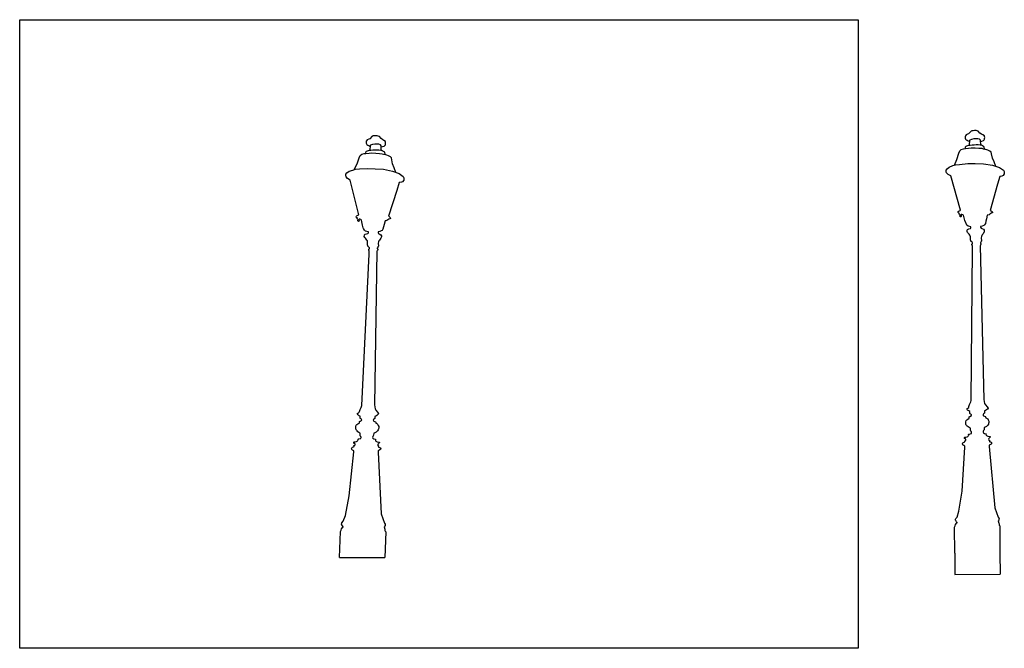
# Model space of a CAD drawing. Units: inches. Extents: x 22.22 to 31.63, y 10.65 to 16.65.
import ezdxf

# ---------------------------------------------------------------- set-up
doc = ezdxf.new("R2010")
doc.units = ezdxf.units.IN
doc.header["$MEASUREMENT"] = 0
doc.layers.add('hepia-construction', color=7, linetype='Continuous', plot=False)
doc.layers.add('hepia-profil A', color=7, linetype='Continuous')
picture_1 = doc.add_image_def('image1.jpg', size_in_pixel=(4032, 3024))

msp = doc.modelspace()

# ---------------------------------------------------------------- linework, layer by layer
for p, q in [((25.5895, 15.5402), (25.5645, 15.5138)), ((25.5979, 15.5424), (25.5895, 15.5402)), ((25.6082, 15.5433), (25.5979, 15.5424)), ((25.6212, 15.5433), (25.6082, 15.5433)), ((25.6364, 15.5425), (25.6212, 15.5433)), ((25.647, 15.5405), (25.6364, 15.5425)), ((25.657, 15.5374), (25.647, 15.5405)), ((25.6732, 15.5177), (25.657, 15.5374)), ((25.6891, 15.5053), (25.6732, 15.5177)), ((31.2527, 15.5381), (31.2526, 15.531)), ((31.2526, 15.531), (31.2536, 15.5208)), ((31.254, 15.5431), (31.2527, 15.5381)), ((31.2536, 15.5208), (31.2559, 15.5127)), ((31.2625, 15.5517), (31.254, 15.5431)), ((31.2753, 15.5597), (31.2625, 15.5517)), ((31.2848, 15.5615), (31.2753, 15.5597)), ((31.3087, 15.5889), (31.2848, 15.5615)), ((31.3171, 15.5914), (31.3087, 15.5889)), ((31.3273, 15.5927), (31.3171, 15.5914)), ((31.3403, 15.5932), (31.3273, 15.5927)), ((31.3555, 15.593), (31.3403, 15.5932)), ((31.3662, 15.5914), (31.3555, 15.593)), ((31.3763, 15.5887), (31.3662, 15.5914)), ((31.3933, 15.5697), (31.3763, 15.5887)), ((31.4096, 15.5578), (31.3933, 15.5697)), ((31.4217, 15.5518), (31.4096, 15.5578)), ((31.4361, 15.5432), (31.4217, 15.5518)), ((31.4371, 15.5361), (31.4361, 15.5432)), ((31.4385, 15.5282), (31.4371, 15.5361)), ((31.4375, 15.5125), (31.4382, 15.5186)), ((31.4382, 15.5186), (31.4385, 15.5282)), ((25.5316, 15.4916), (25.5311, 15.4846)), ((25.5311, 15.4846), (25.5318, 15.4743)), ((25.5331, 15.4965), (25.5316, 15.4916)), ((25.5318, 15.4743), (25.5337, 15.4662)), ((25.5418, 15.5049), (25.5331, 15.4965)), ((25.5337, 15.4662), (25.5384, 15.46)), ((25.5384, 15.46), (25.5472, 15.4535)), ((25.5549, 15.5124), (25.5418, 15.5049)), ((25.5472, 15.4535), (25.5575, 15.4495)), ((25.5645, 15.5138), (25.5549, 15.5124)), ((25.5575, 15.4495), (25.5671, 15.4458)), ((25.5699, 15.4494), (25.5668, 15.4082)), ((25.5671, 15.4458), (25.5757, 15.4437)), ((25.5734, 15.4537), (25.5699, 15.4494)), ((25.5915, 15.4604), (25.5734, 15.4537)), ((25.6123, 15.4641), (25.5915, 15.4604)), ((25.6286, 15.465), (25.6123, 15.4641)), ((25.6503, 15.4629), (25.6286, 15.465)), ((25.6673, 15.4584), (25.6503, 15.4629)), ((25.6747, 15.4487), (25.6673, 15.4584)), ((25.6732, 15.4379), (25.6873, 15.4408)), ((25.6757, 15.4055), (25.6747, 15.4487)), ((25.6873, 15.4408), (25.704, 15.4453)), ((25.7009, 15.4987), (25.6891, 15.5053)), ((25.715, 15.4896), (25.7009, 15.4987)), ((25.704, 15.4453), (25.7113, 15.453)), ((25.7113, 15.453), (25.7152, 15.4589)), ((25.7158, 15.4825), (25.715, 15.4896)), ((25.7152, 15.4589), (25.7162, 15.465)), ((25.7168, 15.4745), (25.7158, 15.4825)), ((25.7162, 15.465), (25.7168, 15.4745)), ((31.2543, 15.4226), (31.2846, 15.4269)), ((31.2543, 15.4226), (31.2544, 15.4266)), ((31.2544, 15.4266), (31.2552, 15.4397)), ((31.2552, 15.4397), (31.2603, 15.4441)), ((31.2559, 15.5127), (31.2608, 15.5067)), ((31.2603, 15.4441), (31.2678, 15.4475)), ((31.2608, 15.5067), (31.2698, 15.5006)), ((31.2678, 15.4475), (31.2772, 15.4497)), ((31.2698, 15.5006), (31.2803, 15.497)), ((31.2772, 15.4497), (31.2911, 15.4532)), ((31.2803, 15.497), (31.29, 15.4937)), ((31.2846, 15.4269), (31.3093, 15.4288)), ((31.29, 15.4937), (31.2987, 15.4919)), ((31.2911, 15.4532), (31.2912, 15.4561)), ((31.2911, 15.4532), (31.3003, 15.4555)), ((31.2927, 15.4974), (31.2912, 15.4561)), ((31.296, 15.5018), (31.2927, 15.4974)), ((31.3138, 15.5092), (31.296, 15.5018)), ((31.3003, 15.4555), (31.3183, 15.4582)), ((31.3093, 15.4288), (31.3482, 15.428)), ((31.3344, 15.5137), (31.3138, 15.5092)), ((31.3183, 15.4582), (31.3365, 15.459)), ((31.3508, 15.5152), (31.3344, 15.5137)), ((31.3365, 15.459), (31.3565, 15.4598)), ((31.3482, 15.428), (31.3824, 15.4272)), ((31.3725, 15.514), (31.3508, 15.5152)), ((31.3565, 15.4598), (31.3772, 15.4596)), ((31.3897, 15.5101), (31.3725, 15.514)), ((31.3772, 15.4596), (31.3957, 15.4582)), ((31.3824, 15.4272), (31.4104, 15.4248)), ((31.3974, 15.5008), (31.3897, 15.5101)), ((31.3957, 15.4582), (31.4001, 15.4576)), ((31.3964, 15.4899), (31.4103, 15.4933)), ((31.4001, 15.4576), (31.3974, 15.5008)), ((31.4083, 15.4531), (31.4001, 15.4576)), ((31.4274, 15.4425), (31.4083, 15.4531)), ((31.4103, 15.4933), (31.4268, 15.4985)), ((31.4104, 15.4248), (31.4236, 15.4208)), ((31.4268, 15.4985), (31.4338, 15.5065)), ((31.4339, 15.4399), (31.4274, 15.4425)), ((31.4338, 15.5065), (31.4375, 15.5125)), ((31.4376, 15.4173), (31.4339, 15.4399)), ((25.4436, 15.2752), (25.4643, 15.3333)), ((25.4643, 15.3333), (25.4733, 15.3551)), ((25.4733, 15.3551), (25.4889, 15.368)), ((25.4889, 15.368), (25.5108, 15.3744)), ((25.5108, 15.3744), (25.5287, 15.3762)), ((25.5287, 15.3762), (25.5289, 15.3802)), ((25.5287, 15.3762), (25.559, 15.3793)), ((25.5289, 15.3802), (25.5302, 15.3932)), ((25.5302, 15.3932), (25.5355, 15.3974)), ((25.5355, 15.3974), (25.5431, 15.4005)), ((25.5431, 15.4005), (25.5526, 15.4023)), ((25.5526, 15.4023), (25.5666, 15.4053)), ((25.559, 15.3793), (25.5838, 15.3802)), ((25.5666, 15.4053), (25.5668, 15.4082)), ((25.5666, 15.4053), (25.5759, 15.4073)), ((25.5759, 15.4073), (25.594, 15.4092)), ((25.5838, 15.3802), (25.6227, 15.3779)), ((25.594, 15.4092), (25.6122, 15.4093)), ((25.6122, 15.4093), (25.6322, 15.4094)), ((25.6227, 15.3779), (25.6568, 15.3758)), ((25.6322, 15.4094), (25.6529, 15.4084)), ((25.6529, 15.4084), (25.6714, 15.4063)), ((25.6568, 15.3758), (25.6847, 15.3723)), ((25.6714, 15.4063), (25.6757, 15.4055)), ((25.6837, 15.4007), (25.6757, 15.4055)), ((25.7024, 15.3894), (25.6837, 15.4007)), ((25.6847, 15.3723), (25.6978, 15.3678)), ((25.6978, 15.3678), (25.7116, 15.3637)), ((25.7088, 15.3864), (25.7024, 15.3894)), ((25.7116, 15.3637), (25.7088, 15.3864)), ((25.7429, 15.3528), (25.7116, 15.3637)), ((25.7618, 15.343), (25.7429, 15.3528)), ((25.773, 15.3325), (25.7618, 15.343)), ((25.7769, 15.3146), (25.773, 15.3325)), ((31.1733, 15.3184), (31.1917, 15.3773)), ((31.1917, 15.3773), (31.1998, 15.3994)), ((31.1998, 15.3994), (31.2149, 15.4129)), ((31.2149, 15.4129), (31.2365, 15.4201)), ((31.2365, 15.4201), (31.2543, 15.4226)), ((31.4236, 15.4208), (31.4376, 15.4173)), ((31.4693, 15.4076), (31.4376, 15.4173)), ((31.4886, 15.3985), (31.4693, 15.4076)), ((31.5002, 15.3884), (31.4886, 15.3985)), ((31.5048, 15.3707), (31.5002, 15.3884)), ((31.5132, 15.3312), (31.5048, 15.3707)), ((31.5285, 15.294), (31.5132, 15.3312)), ((25.4168, 15.2204), (25.4436, 15.2752)), ((25.7838, 15.2748), (25.7769, 15.3146)), ((25.7977, 15.2371), (25.7838, 15.2748)), ((25.8136, 15.1937), (25.7977, 15.2371)), ((31.0801, 15.2288), (31.1003, 15.2454)), ((31.1003, 15.2454), (31.1358, 15.2586)), ((31.1358, 15.2586), (31.1598, 15.2675)), ((31.1486, 15.2627), (31.1733, 15.3184)), ((31.1598, 15.2675), (31.198, 15.2709)), ((31.198, 15.2709), (31.2774, 15.2781)), ((31.2774, 15.2781), (31.3473, 15.2789)), ((31.3473, 15.2789), (31.4271, 15.2771)), ((31.4271, 15.2771), (31.5136, 15.2617)), ((31.5136, 15.2617), (31.5786, 15.241)), ((31.5461, 15.2513), (31.5285, 15.294)), ((31.5786, 15.241), (31.6177, 15.2169)), ((25.3362, 15.1611), (25.3375, 15.1763)), ((25.3401, 15.1504), (25.3362, 15.1611)), ((25.3375, 15.1763), (25.3471, 15.1893)), ((25.354, 15.1353), (25.3401, 15.1504)), ((25.3471, 15.1893), (25.3679, 15.2051)), ((25.3679, 15.2051), (25.4039, 15.2169)), ((25.4039, 15.2169), (25.4282, 15.2249)), ((25.4282, 15.2249), (25.4665, 15.2268)), ((25.4665, 15.2268), (25.5461, 15.2309)), ((25.5461, 15.2309), (25.6161, 15.229)), ((25.6161, 15.229), (25.6957, 15.224)), ((25.6957, 15.224), (25.7815, 15.2053)), ((25.7815, 15.2053), (25.8456, 15.1821)), ((25.8456, 15.1821), (25.8838, 15.1565)), ((25.8838, 15.1565), (25.8913, 15.1408)), ((25.8913, 15.1408), (25.8904, 15.1211)), ((31.0704, 15.2002), (31.071, 15.2154)), ((31.0747, 15.1897), (31.0704, 15.2002)), ((31.071, 15.2154), (31.0801, 15.2288)), ((31.0891, 15.1751), (31.0747, 15.1897)), ((31.1149, 15.1623), (31.0891, 15.1751)), ((31.2085, 14.833), (31.1149, 15.1623)), ((31.5835, 15.1561), (31.5615, 15.0802)), ((31.6037, 15.1597), (31.5835, 15.1561)), ((31.6145, 15.1642), (31.6037, 15.1597)), ((31.6257, 15.1818), (31.6145, 15.1642)), ((31.6177, 15.2169), (31.6259, 15.2015)), ((31.6259, 15.2015), (31.6257, 15.1818)), ((25.3793, 15.1214), (25.354, 15.1353)), ((25.46, 14.7888), (25.3793, 15.1214)), ((25.8472, 15.0971), (25.8224, 15.0221)), ((25.8676, 15.0999), (25.8472, 15.0971)), ((25.8785, 15.1039), (25.8676, 15.0999)), ((25.8904, 15.1211), (25.8785, 15.1039)), ((31.5615, 15.0802), (31.4919, 14.83)), ((25.8224, 15.0221), (25.7431, 14.7748)), ((25.4358, 14.7711), (25.4373, 14.7759)), ((25.4362, 14.7666), (25.4358, 14.7711)), ((25.4378, 14.7646), (25.4362, 14.7666)), ((25.4373, 14.7759), (25.4449, 14.7837)), ((25.4408, 14.7608), (25.4378, 14.7646)), ((25.4449, 14.7837), (25.4561, 14.7875)), ((25.4561, 14.7875), (25.46, 14.7888)), ((25.7431, 14.7748), (25.7508, 14.7723)), ((25.7508, 14.7723), (25.7604, 14.7646)), ((25.7604, 14.7646), (25.7644, 14.7562)), ((31.185, 14.8144), (31.1864, 14.8192)), ((31.1856, 14.8099), (31.185, 14.8144)), ((31.1872, 14.808), (31.1856, 14.8099)), ((31.1864, 14.8192), (31.1936, 14.8273)), ((31.1904, 14.8043), (31.1872, 14.808)), ((31.1932, 14.8023), (31.1904, 14.8043)), ((31.1978, 14.8007), (31.1932, 14.8023)), ((31.1936, 14.8273), (31.2047, 14.8316)), ((31.196, 14.7989), (31.1978, 14.8007)), ((31.1961, 14.7944), (31.196, 14.7989)), ((31.2001, 14.7923), (31.1961, 14.7944)), ((31.2036, 14.7879), (31.2001, 14.7923)), ((31.2011, 14.7805), (31.2028, 14.783)), ((31.2013, 14.7759), (31.2011, 14.7805)), ((31.2038, 14.7733), (31.2013, 14.7759)), ((31.2028, 14.783), (31.2036, 14.7879)), ((31.2062, 14.7707), (31.2038, 14.7733)), ((31.2047, 14.8316), (31.2085, 14.833)), ((31.2097, 14.7702), (31.2062, 14.7707)), ((31.2132, 14.7715), (31.2097, 14.7702)), ((31.2127, 14.7882), (31.2125, 14.783)), ((31.2125, 14.783), (31.2152, 14.7781)), ((31.2153, 14.7916), (31.2127, 14.7882)), ((31.2139, 14.7738), (31.2132, 14.7715)), ((31.2152, 14.7781), (31.2139, 14.7738)), ((31.2214, 14.7921), (31.2153, 14.7916)), ((31.2298, 14.7894), (31.2214, 14.7921)), ((31.2357, 14.7845), (31.2298, 14.7894)), ((31.2486, 14.7362), (31.2357, 14.7845)), ((31.4635, 14.7859), (31.4556, 14.7508)), ((31.4695, 14.7871), (31.4635, 14.7859)), ((31.4798, 14.7893), (31.4695, 14.7871)), ((31.4883, 14.7955), (31.4798, 14.7893)), ((31.4976, 14.8022), (31.4883, 14.7955)), ((31.4919, 14.83), (31.4997, 14.8278)), ((31.5061, 14.8064), (31.4976, 14.8022)), ((31.4997, 14.8278), (31.5096, 14.8205)), ((31.5121, 14.8093), (31.5061, 14.8064)), ((31.5096, 14.8205), (31.5139, 14.8123)), ((31.5139, 14.8123), (31.5121, 14.8093)), ((25.4436, 14.7587), (25.4408, 14.7608)), ((25.4481, 14.7569), (25.4436, 14.7587)), ((25.4461, 14.7507), (25.4462, 14.7552)), ((25.45, 14.7485), (25.4461, 14.7507)), ((25.4462, 14.7552), (25.4481, 14.7569)), ((25.4533, 14.7439), (25.45, 14.7485)), ((25.4506, 14.7366), (25.4523, 14.7391)), ((25.4506, 14.732), (25.4506, 14.7366)), ((25.453, 14.7293), (25.4506, 14.732)), ((25.4523, 14.7391), (25.4533, 14.7439)), ((25.4553, 14.7267), (25.453, 14.7293)), ((25.4587, 14.726), (25.4553, 14.7267)), ((25.4623, 14.7271), (25.4587, 14.726)), ((25.4625, 14.7438), (25.462, 14.7387)), ((25.462, 14.7387), (25.4646, 14.7337)), ((25.4631, 14.7294), (25.4623, 14.7271)), ((25.4651, 14.7472), (25.4625, 14.7438)), ((25.4646, 14.7337), (25.4631, 14.7294)), ((25.4713, 14.7474), (25.4651, 14.7472)), ((25.4796, 14.7444), (25.4713, 14.7474)), ((25.4853, 14.7393), (25.4796, 14.7444)), ((25.4963, 14.6905), (25.4853, 14.7393)), ((25.5036, 14.6653), (25.4963, 14.6905)), ((25.6957, 14.6738), (25.6916, 14.6525)), ((25.7037, 14.697), (25.6957, 14.6738)), ((25.713, 14.7318), (25.7037, 14.697)), ((25.719, 14.7328), (25.713, 14.7318)), ((25.7294, 14.7346), (25.719, 14.7328)), ((25.7381, 14.7404), (25.7294, 14.7346)), ((25.7477, 14.7468), (25.7381, 14.7404)), ((25.7563, 14.7506), (25.7477, 14.7468)), ((25.7624, 14.7533), (25.7563, 14.7506)), ((25.7644, 14.7562), (25.7624, 14.7533)), ((31.2569, 14.7113), (31.2486, 14.7362)), ((31.2604, 14.705), (31.2569, 14.7113)), ((31.2688, 14.6901), (31.2604, 14.705)), ((31.2803, 14.68), (31.2688, 14.6901)), ((31.2921, 14.6763), (31.2803, 14.68)), ((31.3072, 14.6745), (31.2921, 14.6763)), ((31.3075, 14.6698), (31.3072, 14.6745)), ((31.3995, 14.6777), (31.3994, 14.6694)), ((31.4153, 14.6807), (31.3995, 14.6777)), ((31.4294, 14.6872), (31.4153, 14.6807)), ((31.4363, 14.6928), (31.4294, 14.6872)), ((31.4452, 14.7058), (31.4363, 14.6928)), ((31.4485, 14.7272), (31.4452, 14.7058)), ((31.4556, 14.7508), (31.4485, 14.7272)), ((25.5069, 14.6588), (25.5036, 14.6653)), ((25.5147, 14.6437), (25.5069, 14.6588)), ((25.5132, 14.5824), (25.5144, 14.5946)), ((25.5166, 14.5733), (25.5132, 14.5824)), ((25.5144, 14.5946), (25.5185, 14.6027)), ((25.5258, 14.6331), (25.5147, 14.6437)), ((25.5185, 14.6027), (25.5331, 14.6073)), ((25.5375, 14.6289), (25.5258, 14.6331)), ((25.5331, 14.6073), (25.5468, 14.6119)), ((25.5524, 14.6266), (25.5375, 14.6289)), ((25.5468, 14.6119), (25.5519, 14.6174)), ((25.5519, 14.6174), (25.5526, 14.6218)), ((25.5526, 14.6218), (25.5524, 14.6266)), ((25.6448, 14.6262), (25.6444, 14.6179)), ((25.6444, 14.6179), (25.6481, 14.6108)), ((25.6607, 14.6286), (25.6448, 14.6262)), ((25.6481, 14.6108), (25.6551, 14.606)), ((25.6551, 14.606), (25.6712, 14.598)), ((25.6751, 14.6345), (25.6607, 14.6286)), ((25.6712, 14.598), (25.6778, 14.5892)), ((25.6822, 14.6398), (25.6751, 14.6345)), ((25.6768, 14.5812), (25.6754, 14.5715)), ((25.6778, 14.5892), (25.6768, 14.5812)), ((25.6916, 14.6525), (25.6822, 14.6398)), ((31.2697, 14.6288), (31.2704, 14.6411)), ((31.2735, 14.6199), (31.2697, 14.6288)), ((31.2704, 14.6411), (31.2742, 14.6493)), ((31.2816, 14.6137), (31.2735, 14.6199)), ((31.2742, 14.6493), (31.2886, 14.6545)), ((31.2888, 14.6042), (31.2816, 14.6137)), ((31.2886, 14.6545), (31.3022, 14.6596)), ((31.2962, 14.5945), (31.2888, 14.6042)), ((31.3003, 14.5882), (31.2962, 14.5945)), ((31.3017, 14.577), (31.3003, 14.5882)), ((31.3031, 14.5646), (31.3017, 14.577)), ((31.3022, 14.6596), (31.3069, 14.6653)), ((31.3069, 14.6653), (31.3075, 14.6698)), ((31.3994, 14.6694), (31.4034, 14.6624)), ((31.4034, 14.6624), (31.4106, 14.658)), ((31.4066, 14.5813), (31.4058, 14.5701)), ((31.4098, 14.592), (31.4066, 14.5813)), ((31.4157, 14.5992), (31.4098, 14.592)), ((31.4106, 14.658), (31.4269, 14.6506)), ((31.4227, 14.6075), (31.4157, 14.5992)), ((31.4282, 14.6172), (31.4227, 14.6075)), ((31.4269, 14.6506), (31.4339, 14.642)), ((31.4322, 14.6242), (31.4282, 14.6172)), ((31.4332, 14.634), (31.4322, 14.6242)), ((31.4339, 14.642), (31.4332, 14.634)), ((25.5246, 14.5668), (25.5166, 14.5733)), ((25.5314, 14.557), (25.5246, 14.5668)), ((25.5383, 14.5471), (25.5314, 14.557)), ((25.5423, 14.5406), (25.5383, 14.5471)), ((25.5431, 14.5293), (25.5423, 14.5406)), ((25.5427, 14.5005), (25.5441, 14.517)), ((25.5466, 14.4946), (25.5427, 14.5005)), ((25.5441, 14.517), (25.5431, 14.5293)), ((25.5457, 14.4898), (25.5466, 14.4946)), ((25.5491, 14.4853), (25.5457, 14.4898)), ((25.5569, 14.4795), (25.5491, 14.4853)), ((25.6437, 14.4836), (25.6412, 14.4827)), ((25.6412, 14.4827), (25.6433, 14.4799)), ((25.6471, 14.4861), (25.6437, 14.4836)), ((25.6482, 14.5295), (25.6469, 14.5184)), ((25.6469, 14.5184), (25.6482, 14.49)), ((25.6482, 14.49), (25.6471, 14.4861)), ((25.6517, 14.5402), (25.6482, 14.5295)), ((25.658, 14.5471), (25.6517, 14.5402)), ((25.6653, 14.5552), (25.658, 14.5471)), ((25.6712, 14.5646), (25.6653, 14.5552)), ((25.6754, 14.5715), (25.6712, 14.5646)), ((31.3024, 14.5481), (31.3031, 14.5646)), ((31.3065, 14.5424), (31.3024, 14.5481)), ((31.3058, 14.5375), (31.3065, 14.5424)), ((31.3093, 14.5332), (31.3058, 14.5375)), ((31.3174, 14.5277), (31.3093, 14.5332)), ((31.3161, 14.5063), (31.3166, 14.5099)), ((31.3167, 14.503), (31.3161, 14.5063)), ((31.3166, 14.5099), (31.3195, 14.5125)), ((31.3176, 14.4982), (31.3167, 14.503)), ((31.3221, 14.5208), (31.3174, 14.5277)), ((31.3217, 14.4885), (31.3176, 14.4982)), ((31.3195, 14.5125), (31.3229, 14.513)), ((31.3222, 14.4618), (31.3217, 14.4885)), ((31.3229, 14.513), (31.3221, 14.5208)), ((31.3992, 14.4999), (31.3958, 14.4924)), ((31.3958, 14.4924), (31.4305, 13.0251)), ((31.3981, 14.5219), (31.3976, 14.5178)), ((31.3976, 14.5178), (31.3996, 14.5164)), ((31.4014, 14.5276), (31.3981, 14.5219)), ((31.4026, 14.5078), (31.3992, 14.4999)), ((31.3996, 14.5164), (31.4019, 14.515)), ((31.4036, 14.5314), (31.4014, 14.5276)), ((31.4039, 14.5352), (31.4015, 14.5342)), ((31.4015, 14.5342), (31.4036, 14.5314)), ((31.4019, 14.515), (31.4025, 14.5129)), ((31.4025, 14.5129), (31.4026, 14.5078)), ((31.4073, 14.5378), (31.4039, 14.5352)), ((31.4058, 14.5701), (31.4081, 14.5418)), ((31.4081, 14.5418), (31.4073, 14.5378)), ((25.4893, 12.9679), (25.5592, 14.4135)), ((25.5548, 14.4581), (25.5555, 14.4617)), ((25.5553, 14.4549), (25.5548, 14.4581)), ((25.556, 14.45), (25.5553, 14.4549)), ((25.5555, 14.4617), (25.5585, 14.4642)), ((25.5597, 14.4401), (25.556, 14.45)), ((25.5614, 14.4724), (25.5569, 14.4795)), ((25.5585, 14.4642), (25.5619, 14.4646)), ((25.5592, 14.4135), (25.5597, 14.4401)), ((25.5619, 14.4646), (25.5614, 14.4724)), ((25.6339, 14.4411), (25.6116, 12.9737)), ((25.6376, 14.4486), (25.6339, 14.4411)), ((25.6374, 14.4705), (25.6368, 14.4665)), ((25.6368, 14.4665), (25.6386, 14.4651)), ((25.6409, 14.4761), (25.6374, 14.4705)), ((25.6413, 14.4563), (25.6376, 14.4486)), ((25.6386, 14.4651), (25.6409, 14.4635)), ((25.6433, 14.4799), (25.6409, 14.4761)), ((25.6409, 14.4635), (25.6414, 14.4614)), ((25.6414, 14.4614), (25.6413, 14.4563)), ((31.3085, 13.0146), (31.3222, 14.4618)), ((31.2928, 12.9763), (31.3037, 12.9948)), ((31.3037, 12.9948), (31.3056, 13.0028)), ((31.3056, 13.0028), (31.3085, 13.0146)), ((31.4305, 13.0251), (31.4373, 12.9868)), ((31.4373, 12.9868), (31.4451, 12.9737)), ((25.4475, 12.8886), (25.4482, 12.8928)), ((25.4492, 12.8831), (25.4475, 12.8886)), ((25.4482, 12.8928), (25.4539, 12.895)), ((25.4539, 12.895), (25.4647, 12.9037)), ((25.4647, 12.9037), (25.4671, 12.9106)), ((25.4671, 12.9106), (25.4721, 12.9302)), ((25.4721, 12.9302), (25.4837, 12.9483)), ((25.4837, 12.9483), (25.486, 12.9562)), ((25.486, 12.9562), (25.4893, 12.9679)), ((25.6116, 12.9737), (25.6169, 12.9351)), ((25.6169, 12.9351), (25.6243, 12.9217)), ((25.6243, 12.9217), (25.639, 12.9032)), ((25.639, 12.9032), (25.6459, 12.8932)), ((25.6491, 12.8875), (25.6437, 12.8799)), ((25.6459, 12.8932), (25.6493, 12.8916)), ((25.6493, 12.8916), (25.6491, 12.8875)), ((31.2698, 12.9338), (31.2703, 12.938)), ((31.2717, 12.9284), (31.2698, 12.9338)), ((31.2703, 12.938), (31.276, 12.9404)), ((31.2749, 12.9235), (31.2717, 12.9284)), ((31.2799, 12.92), (31.2749, 12.9235)), ((31.276, 12.9404), (31.2864, 12.9495)), ((31.2861, 12.9157), (31.2799, 12.92)), ((31.2969, 12.9106), (31.2861, 12.9157)), ((31.2864, 12.9495), (31.2885, 12.9565)), ((31.2885, 12.9565), (31.2928, 12.9763)), ((31.2977, 12.8902), (31.2969, 12.9106)), ((31.2997, 12.8892), (31.2977, 12.8902)), ((31.3066, 12.8854), (31.2997, 12.8892)), ((31.312, 12.8797), (31.3066, 12.8854)), ((31.4261, 12.8874), (31.4241, 12.8829)), ((31.4308, 12.8915), (31.4261, 12.8874)), ((31.4365, 12.8951), (31.4308, 12.8915)), ((31.4368, 12.9151), (31.4365, 12.8951)), ((31.4473, 12.9183), (31.4368, 12.9151)), ((31.4451, 12.9737), (31.4606, 12.9558)), ((31.4568, 12.9246), (31.4473, 12.9183)), ((31.4662, 12.9326), (31.4568, 12.9246)), ((31.4606, 12.9558), (31.4678, 12.9461)), ((31.4713, 12.9405), (31.4662, 12.9326)), ((31.4678, 12.9461), (31.4713, 12.9446)), ((31.4713, 12.9446), (31.4713, 12.9405)), ((25.4424, 12.7857), (25.4526, 12.7923)), ((25.4522, 12.8782), (25.4492, 12.8831)), ((25.4571, 12.8745), (25.4522, 12.8782)), ((25.4526, 12.7923), (25.4637, 12.7995)), ((25.4631, 12.8699), (25.4571, 12.8745)), ((25.4736, 12.8645), (25.4631, 12.8699)), ((25.4637, 12.7995), (25.4658, 12.8014)), ((25.4643, 12.8127), (25.4728, 12.8163)), ((25.4643, 12.812), (25.4643, 12.8127)), ((25.4658, 12.8102), (25.4643, 12.812)), ((25.4658, 12.8014), (25.4658, 12.8102)), ((25.4728, 12.8163), (25.4863, 12.8242)), ((25.4737, 12.844), (25.4736, 12.8645)), ((25.4756, 12.8429), (25.4737, 12.844)), ((25.4824, 12.8389), (25.4756, 12.8429)), ((25.4876, 12.8329), (25.4824, 12.8389)), ((25.4863, 12.8242), (25.4888, 12.828)), ((25.4888, 12.828), (25.4876, 12.8329)), ((25.5997, 12.8318), (25.5993, 12.8267)), ((25.5993, 12.8267), (25.6002, 12.8213)), ((25.6019, 12.8362), (25.5997, 12.8318)), ((25.6002, 12.8213), (25.6032, 12.8175)), ((25.6067, 12.8402), (25.6019, 12.8362)), ((25.6032, 12.8175), (25.6103, 12.8144)), ((25.6126, 12.8435), (25.6067, 12.8402)), ((25.6103, 12.8144), (25.6207, 12.8098)), ((25.6137, 12.8635), (25.6126, 12.8435)), ((25.6243, 12.8663), (25.6137, 12.8635)), ((25.6207, 12.8098), (25.6241, 12.8095)), ((25.6225, 12.8075), (25.6224, 12.7987)), ((25.6224, 12.7987), (25.6314, 12.7945)), ((25.6238, 12.8087), (25.6225, 12.8075)), ((25.6241, 12.8091), (25.6238, 12.8087)), ((25.6241, 12.8095), (25.6241, 12.8091)), ((25.634, 12.8721), (25.6243, 12.8663)), ((25.6314, 12.7945), (25.6414, 12.7861)), ((25.6437, 12.8799), (25.634, 12.8721)), ((31.2583, 12.8), (31.259, 12.8121)), ((31.2585, 12.7935), (31.2583, 12.8)), ((31.2594, 12.7873), (31.2585, 12.7935)), ((31.259, 12.8121), (31.2631, 12.8237)), ((31.2631, 12.8237), (31.2687, 12.8307)), ((31.2687, 12.8307), (31.2787, 12.8377)), ((31.2787, 12.8377), (31.2895, 12.8453)), ((31.2895, 12.8586), (31.2979, 12.8625)), ((31.2896, 12.8579), (31.2895, 12.8586)), ((31.2895, 12.8453), (31.2915, 12.8474)), ((31.2911, 12.8562), (31.2896, 12.8579)), ((31.2915, 12.8474), (31.2911, 12.8562)), ((31.2979, 12.8625), (31.3111, 12.8709)), ((31.3111, 12.8709), (31.3134, 12.8748)), ((31.3134, 12.8748), (31.312, 12.8797)), ((31.4241, 12.8829), (31.4238, 12.8778)), ((31.4238, 12.8778), (31.425, 12.8725)), ((31.425, 12.8725), (31.4281, 12.8688)), ((31.4281, 12.8688), (31.4353, 12.8659)), ((31.4353, 12.8659), (31.4459, 12.8617)), ((31.4459, 12.8617), (31.4493, 12.8615)), ((31.449, 12.8607), (31.4478, 12.8595)), ((31.4478, 12.8595), (31.448, 12.8507)), ((31.448, 12.8507), (31.4572, 12.8469)), ((31.4493, 12.8612), (31.449, 12.8607)), ((31.4493, 12.8615), (31.4493, 12.8612)), ((31.4572, 12.8469), (31.4675, 12.8388)), ((31.4675, 12.8388), (31.4725, 12.8292)), ((31.4725, 12.8292), (31.4776, 12.8192)), ((31.4763, 12.7962), (31.4736, 12.7879)), ((31.4788, 12.8037), (31.4763, 12.7962)), ((31.4776, 12.8192), (31.4789, 12.813)), ((31.4789, 12.813), (31.4788, 12.8037)), ((25.4308, 12.7488), (25.4309, 12.7554)), ((25.4315, 12.7426), (25.4308, 12.7488)), ((25.4309, 12.7554), (25.432, 12.7675)), ((25.4339, 12.737), (25.4315, 12.7426)), ((25.432, 12.7675), (25.4365, 12.7789)), ((25.4374, 12.7311), (25.4339, 12.737)), ((25.4365, 12.7789), (25.4424, 12.7857)), ((25.4439, 12.7239), (25.4374, 12.7311)), ((25.4504, 12.7167), (25.4439, 12.7239)), ((25.4602, 12.71), (25.4504, 12.7167)), ((25.4727, 12.7034), (25.4602, 12.71)), ((25.4722, 12.6911), (25.4727, 12.7034)), ((25.6027, 12.7038), (25.6019, 12.6825)), ((25.6141, 12.7074), (25.6027, 12.7038)), ((25.6255, 12.7135), (25.6141, 12.7074)), ((25.6322, 12.7199), (25.6255, 12.7135)), ((25.6397, 12.7269), (25.6322, 12.7199)), ((25.6455, 12.7349), (25.6397, 12.7269)), ((25.6414, 12.7861), (25.646, 12.7763)), ((25.6485, 12.7431), (25.6455, 12.7349)), ((25.646, 12.7763), (25.6507, 12.7661)), ((25.6513, 12.7505), (25.6485, 12.7431)), ((25.6507, 12.7661), (25.6518, 12.7598)), ((25.6518, 12.7598), (25.6513, 12.7505)), ((31.2621, 12.7817), (31.2594, 12.7873)), ((31.2658, 12.776), (31.2621, 12.7817)), ((31.2726, 12.769), (31.2658, 12.776)), ((31.2794, 12.7621), (31.2726, 12.769)), ((31.2894, 12.7558), (31.2794, 12.7621)), ((31.3021, 12.7497), (31.2894, 12.7558)), ((31.2927, 12.6948), (31.3088, 12.6988)), ((31.3021, 12.7373), (31.3021, 12.7497)), ((31.3025, 12.729), (31.3021, 12.7373)), ((31.3054, 12.724), (31.3025, 12.729)), ((31.3068, 12.7231), (31.3054, 12.724)), ((31.3086, 12.7212), (31.3068, 12.7231)), ((31.3101, 12.7185), (31.3086, 12.7212)), ((31.3088, 12.6988), (31.3108, 12.6996)), ((31.3111, 12.7171), (31.3101, 12.7185)), ((31.3108, 12.6996), (31.312, 12.7012)), ((31.3121, 12.7157), (31.3111, 12.7171)), ((31.312, 12.7012), (31.3127, 12.7031)), ((31.3126, 12.7143), (31.3121, 12.7157)), ((31.3128, 12.7117), (31.3126, 12.7143)), ((31.3127, 12.7031), (31.313, 12.7071)), ((31.313, 12.7071), (31.3128, 12.7117)), ((31.4239, 12.7207), (31.423, 12.7119)), ((31.423, 12.7119), (31.4273, 12.7067)), ((31.4276, 12.7287), (31.4239, 12.7207)), ((31.4273, 12.7067), (31.4371, 12.7013)), ((31.4321, 12.7338), (31.4276, 12.7287)), ((31.4433, 12.7592), (31.4321, 12.7552)), ((31.4321, 12.7552), (31.4321, 12.7338)), ((31.4371, 12.7013), (31.452, 12.6968)), ((31.4544, 12.7657), (31.4433, 12.7592)), ((31.452, 12.6968), (31.4527, 12.6953)), ((31.4609, 12.7724), (31.4544, 12.7657)), ((31.4682, 12.7797), (31.4609, 12.7724)), ((31.4736, 12.7879), (31.4682, 12.7797)), ((25.4126, 12.6112), (25.4127, 12.6143)), ((25.4137, 12.6089), (25.4126, 12.6112)), ((25.4127, 12.6177), (25.4156, 12.6193)), ((25.4127, 12.6143), (25.4127, 12.6177)), ((25.4144, 12.6074), (25.4137, 12.6089)), ((25.4167, 12.6054), (25.4144, 12.6074)), ((25.4156, 12.6193), (25.4256, 12.6213)), ((25.4213, 12.6031), (25.4167, 12.6054)), ((25.4252, 12.5993), (25.4213, 12.6031)), ((25.4256, 12.6213), (25.439, 12.624)), ((25.439, 12.624), (25.4452, 12.6269)), ((25.4452, 12.6269), (25.448, 12.6302)), ((25.448, 12.6302), (25.4523, 12.6354)), ((25.4523, 12.6354), (25.4535, 12.6387)), ((25.4531, 12.6446), (25.4536, 12.6471)), ((25.4537, 12.6422), (25.4531, 12.6446)), ((25.4535, 12.6387), (25.4537, 12.6422)), ((25.4536, 12.6471), (25.4571, 12.6485)), ((25.4571, 12.6485), (25.4611, 12.6489)), ((25.4611, 12.6489), (25.4773, 12.6523)), ((25.4722, 12.6827), (25.4722, 12.6911)), ((25.475, 12.6777), (25.4722, 12.6827)), ((25.4763, 12.6767), (25.475, 12.6777)), ((25.478, 12.6747), (25.4763, 12.6767)), ((25.4773, 12.6523), (25.4794, 12.6531)), ((25.4794, 12.672), (25.478, 12.6747)), ((25.4804, 12.6705), (25.4794, 12.672)), ((25.4794, 12.6531), (25.4806, 12.6546)), ((25.4813, 12.6691), (25.4804, 12.6705)), ((25.4806, 12.6546), (25.4814, 12.6565)), ((25.4818, 12.6676), (25.4813, 12.6691)), ((25.4814, 12.6565), (25.4819, 12.6604)), ((25.4818, 12.6651), (25.4818, 12.6676)), ((25.4819, 12.6604), (25.4818, 12.6651)), ((25.5933, 12.6697), (25.592, 12.6609)), ((25.592, 12.6609), (25.5961, 12.6556)), ((25.5972, 12.6776), (25.5933, 12.6697)), ((25.5961, 12.6556), (25.6057, 12.6498)), ((25.6019, 12.6825), (25.5972, 12.6776)), ((25.6057, 12.6498), (25.6203, 12.6447)), ((25.6195, 12.6402), (25.6185, 12.6383)), ((25.6185, 12.6383), (25.62, 12.633)), ((25.621, 12.6432), (25.6195, 12.6402)), ((25.62, 12.633), (25.6247, 12.6278)), ((25.6203, 12.6447), (25.621, 12.6432)), ((25.6247, 12.6278), (25.6348, 12.6202)), ((25.6348, 12.6202), (25.6527, 12.618)), ((25.6495, 12.6025), (25.6431, 12.598)), ((25.6532, 12.6067), (25.6495, 12.6025)), ((25.6527, 12.618), (25.6567, 12.6172)), ((25.6565, 12.6103), (25.6532, 12.6067)), ((25.6574, 12.6143), (25.6565, 12.6103)), ((25.6567, 12.6172), (25.6574, 12.6143)), ((31.2276, 12.5991), (31.2279, 12.6049)), ((31.2279, 12.6049), (31.2308, 12.6094)), ((31.2308, 12.6094), (31.2354, 12.6131)), ((31.2354, 12.6131), (31.2435, 12.6168)), ((31.2435, 12.6168), (31.2484, 12.619)), ((31.2456, 12.6617), (31.2484, 12.6635)), ((31.2456, 12.6583), (31.2456, 12.6617)), ((31.2457, 12.6552), (31.2456, 12.6583)), ((31.2469, 12.6529), (31.2457, 12.6552)), ((31.2476, 12.6515), (31.2469, 12.6529)), ((31.25, 12.6496), (31.2476, 12.6515)), ((31.2484, 12.6635), (31.2583, 12.6659)), ((31.2484, 12.619), (31.2498, 12.6211)), ((31.2485, 12.6292), (31.2495, 12.6302)), ((31.2489, 12.6261), (31.2485, 12.6292)), ((31.2496, 12.6242), (31.2489, 12.6261)), ((31.2495, 12.6302), (31.253, 12.6307)), ((31.2498, 12.6211), (31.2496, 12.6242)), ((31.2547, 12.6474), (31.25, 12.6496)), ((31.253, 12.6307), (31.2574, 12.6326)), ((31.2587, 12.6438), (31.2547, 12.6474)), ((31.2574, 12.6326), (31.2587, 12.6348)), ((31.2583, 12.6659), (31.2716, 12.6691)), ((31.259, 12.6387), (31.2587, 12.6438)), ((31.2587, 12.6348), (31.259, 12.6387)), ((31.2716, 12.6691), (31.2777, 12.6722)), ((31.2777, 12.6722), (31.2803, 12.6756)), ((31.2803, 12.6756), (31.2844, 12.6809)), ((31.2844, 12.6809), (31.2855, 12.6843)), ((31.2849, 12.6901), (31.2853, 12.6927)), ((31.2856, 12.6878), (31.2849, 12.6901)), ((31.2853, 12.6927), (31.2887, 12.6942)), ((31.2855, 12.6843), (31.2856, 12.6878)), ((31.2887, 12.6942), (31.2927, 12.6948)), ((31.4513, 12.6923), (31.4503, 12.6902)), ((31.4503, 12.6902), (31.4521, 12.685)), ((31.4527, 12.6953), (31.4513, 12.6923)), ((31.4521, 12.685), (31.457, 12.68)), ((31.457, 12.68), (31.4674, 12.6729)), ((31.4674, 12.6729), (31.4854, 12.6713)), ((31.4766, 12.651), (31.4751, 12.6459)), ((31.4751, 12.6459), (31.477, 12.6364)), ((31.4827, 12.6558), (31.4766, 12.651)), ((31.477, 12.6364), (31.4826, 12.6358)), ((31.4826, 12.6358), (31.4842, 12.6347)), ((31.4863, 12.6601), (31.4827, 12.6558)), ((31.4844, 12.6295), (31.483, 12.6228)), ((31.483, 12.6228), (31.4874, 12.6215)), ((31.4842, 12.6347), (31.4848, 12.633)), ((31.4848, 12.633), (31.4844, 12.6295)), ((31.4854, 12.6713), (31.4894, 12.6707)), ((31.4894, 12.6638), (31.4863, 12.6601)), ((31.4874, 12.6215), (31.4933, 12.6198)), ((31.4894, 12.6707), (31.4902, 12.6679)), ((31.4902, 12.6679), (31.4894, 12.6638)), ((31.4933, 12.6198), (31.5012, 12.6175)), ((31.503, 12.6024), (31.4999, 12.5996)), ((31.5012, 12.6175), (31.5042, 12.6144)), ((31.5046, 12.6047), (31.503, 12.6024)), ((31.5042, 12.6144), (31.5046, 12.6108)), ((31.5046, 12.6108), (31.5051, 12.6073)), ((31.5051, 12.6073), (31.5046, 12.6047)), ((25.37, 12.1051), (25.4134, 12.5259)), ((25.3923, 12.5559), (25.3928, 12.5616)), ((25.3932, 12.5501), (25.3923, 12.5559)), ((25.3928, 12.5616), (25.3959, 12.566)), ((25.3938, 12.548), (25.3932, 12.5501)), ((25.3969, 12.5452), (25.3938, 12.548)), ((25.3959, 12.566), (25.4007, 12.5696)), ((25.4019, 12.5408), (25.3969, 12.5452)), ((25.4007, 12.5696), (25.4089, 12.5729)), ((25.4121, 12.5349), (25.4019, 12.5408)), ((25.4089, 12.5729), (25.4139, 12.575)), ((25.4121, 12.5271), (25.4121, 12.5349)), ((25.4134, 12.5259), (25.4121, 12.5271)), ((25.4139, 12.575), (25.4153, 12.5769)), ((25.4144, 12.5851), (25.4155, 12.5861)), ((25.4147, 12.582), (25.4144, 12.5851)), ((25.4153, 12.58), (25.4147, 12.582)), ((25.4153, 12.5769), (25.4153, 12.58)), ((25.4155, 12.5861), (25.419, 12.5864)), ((25.419, 12.5864), (25.4234, 12.5882)), ((25.4234, 12.5882), (25.4248, 12.5903)), ((25.4248, 12.5903), (25.4253, 12.5941)), ((25.4253, 12.5941), (25.4252, 12.5993)), ((25.6431, 12.598), (25.6415, 12.5929)), ((25.6415, 12.5929), (25.643, 12.5835)), ((25.643, 12.5835), (25.6486, 12.5826)), ((25.6463, 12.5243), (25.6443, 12.522)), ((25.6443, 12.522), (25.6757, 11.934)), ((25.6469, 12.5344), (25.6463, 12.5243)), ((25.6483, 12.5363), (25.6469, 12.5344)), ((25.6534, 12.5389), (25.6483, 12.5363)), ((25.6502, 12.5762), (25.6484, 12.5696)), ((25.6484, 12.5696), (25.6528, 12.5681)), ((25.6486, 12.5826), (25.6502, 12.5815)), ((25.6502, 12.5815), (25.6506, 12.5798)), ((25.6506, 12.5798), (25.6502, 12.5762)), ((25.6528, 12.5681), (25.6587, 12.5662)), ((25.6605, 12.5425), (25.6534, 12.5389)), ((25.6587, 12.5662), (25.6665, 12.5636)), ((25.6644, 12.5458), (25.6605, 12.5425)), ((25.6677, 12.5485), (25.6644, 12.5458)), ((25.6665, 12.5636), (25.6693, 12.5604)), ((25.6693, 12.5507), (25.6677, 12.5485)), ((25.6693, 12.5604), (25.6696, 12.5567)), ((25.6699, 12.5532), (25.6693, 12.5507)), ((25.6696, 12.5567), (25.6699, 12.5532)), ((31.2228, 12.1479), (31.2498, 12.57)), ((31.2287, 12.5934), (31.2276, 12.5991)), ((31.2294, 12.5913), (31.2287, 12.5934)), ((31.2326, 12.5887), (31.2294, 12.5913)), ((31.2377, 12.5844), (31.2326, 12.5887)), ((31.2482, 12.5789), (31.2377, 12.5844)), ((31.2485, 12.5711), (31.2482, 12.5789)), ((31.2498, 12.57), (31.2485, 12.5711)), ((31.4826, 12.5775), (31.4807, 12.5751)), ((31.4807, 12.5751), (31.5349, 11.9887)), ((31.4828, 12.5876), (31.4826, 12.5775)), ((31.4841, 12.5895), (31.4828, 12.5876)), ((31.4891, 12.5923), (31.4841, 12.5895)), ((31.4961, 12.5962), (31.4891, 12.5923)), ((31.4999, 12.5996), (31.4961, 12.5962)), ((31.1929, 11.9587), (31.2228, 12.1479)), ((25.3328, 11.9173), (25.37, 12.1051)), ((31.1741, 11.9016), (31.1929, 11.9587)), ((31.5349, 11.9887), (31.5684, 11.8995)), ((25.2997, 11.8475), (25.3118, 11.8609)), ((25.3118, 11.8609), (25.3328, 11.9173)), ((25.6757, 11.934), (25.7057, 11.8435)), ((31.1596, 11.8769), (31.1602, 11.8828)), ((31.1598, 11.872), (31.1596, 11.8769)), ((31.1614, 11.8675), (31.1598, 11.872)), ((31.1602, 11.8828), (31.1625, 11.8877)), ((31.1677, 11.857), (31.1614, 11.8675)), ((31.1625, 11.8877), (31.1741, 11.9016)), ((31.1756, 11.8502), (31.1677, 11.857)), ((31.1757, 11.8469), (31.1756, 11.8502)), ((31.5748, 11.8762), (31.5668, 11.8649)), ((31.5668, 11.8649), (31.5738, 11.8424)), ((31.5684, 11.8995), (31.5751, 11.8914)), ((31.5766, 11.8809), (31.5748, 11.8762)), ((31.5751, 11.8914), (31.5768, 11.8866)), ((31.5768, 11.8866), (31.5766, 11.8809)), ((25.2763, 11.5166), (25.2842, 11.7649)), ((25.2842, 11.7649), (25.2922, 11.7779)), ((25.2922, 11.7779), (25.2946, 11.7898)), ((25.2946, 11.7898), (25.3095, 11.8045)), ((25.2963, 11.8368), (25.2971, 11.8427)), ((25.2964, 11.8319), (25.2963, 11.8368)), ((25.2978, 11.8273), (25.2964, 11.8319)), ((25.2971, 11.8427), (25.2997, 11.8475)), ((25.3037, 11.8166), (25.2978, 11.8273)), ((25.3113, 11.8095), (25.3037, 11.8166)), ((25.3095, 11.8045), (25.3113, 11.8063)), ((25.3113, 11.8063), (25.3113, 11.8095)), ((25.7112, 11.82), (25.7028, 11.809)), ((25.7028, 11.809), (25.7089, 11.7863)), ((25.7057, 11.8435), (25.7121, 11.8352)), ((25.7175, 11.7604), (25.7081, 11.5166)), ((25.7089, 11.7863), (25.7104, 11.7806)), ((25.7104, 11.7806), (25.7099, 11.7722)), ((25.7099, 11.7722), (25.7125, 11.7681)), ((25.7132, 11.8247), (25.7112, 11.82)), ((25.7121, 11.8352), (25.7136, 11.8303)), ((25.7125, 11.7681), (25.7175, 11.7604)), ((25.7136, 11.8303), (25.7132, 11.8247)), ((31.1503, 11.8045), (31.1577, 11.8178)), ((31.152, 11.5562), (31.1503, 11.8045)), ((31.1577, 11.8178), (31.1597, 11.8298)), ((31.1597, 11.8298), (31.174, 11.8451)), ((31.174, 11.8451), (31.1757, 11.8469)), ((31.5738, 11.8424), (31.5755, 11.8368)), ((31.5755, 11.8368), (31.5753, 11.8284)), ((31.5753, 11.8284), (31.5781, 11.8244)), ((31.5781, 11.8244), (31.5834, 11.8169)), ((31.5834, 11.8169), (31.5835, 11.573)), ((25.2763, 11.5166), (25.7081, 11.5166))]:
    msp.add_line(p, q)
at = {"layer": 'hepia-profil A'}
for p, q in [((31.5835, 11.573), (31.5835, 11.5562)), ((31.152, 11.5562), (31.1535, 11.3517)), ((31.5835, 11.5562), (31.5849, 11.3547)), ((31.1535, 11.3517), (31.5849, 11.3547))]:
    msp.add_line(p, q, dxfattribs=at)

# ---------------------------------------------------------------- referenced raster images: frames only (the image files are external)
at = {"layer": 'hepia-construction'}
image = msp.add_image(picture_1, insert=(22.2217, 10.6478), size_in_units=(8.0069, 6.0052), dxfattribs=dict(at, fade=50))
image.dxf.flags = 7

doc.saveas('drawing.dxf')
